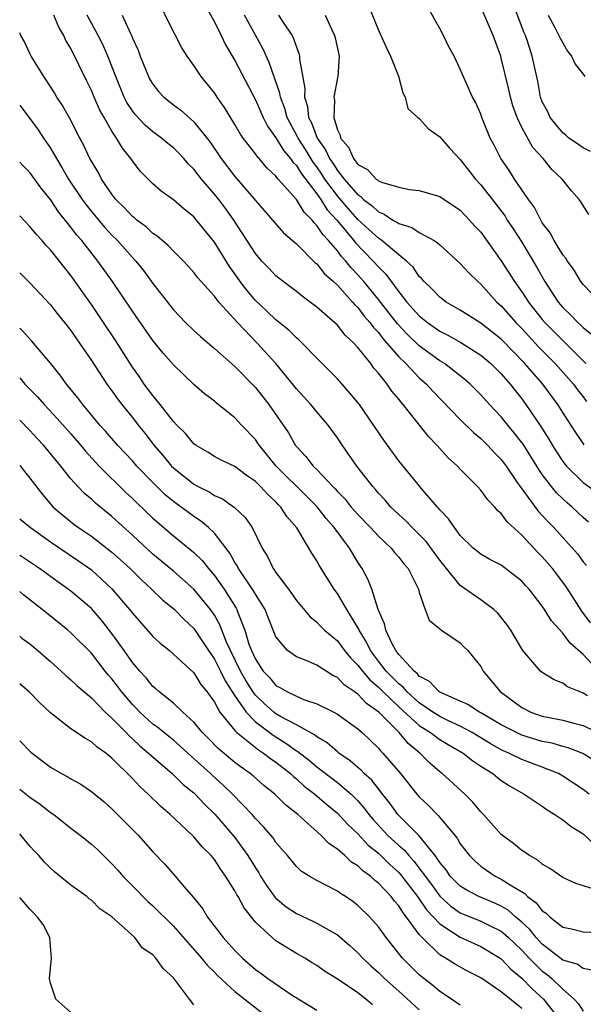
# Model space of a CAD drawing. Units: inches. Extents: x 2613000 to 2616000, y 1539000 to 1540763.
# Drawn here: x 2613000 to 2613055, y 1540474 to 1540571 of the extents above; entities that cross this region are included whole.
import ezdxf

# ---------------------------------------------------------------- set-up
doc = ezdxf.new("R2010")
doc.units = ezdxf.units.IN
doc.header["$MEASUREMENT"] = 0
doc.layers.add('LD26131539_2ft', color=122, linetype='Continuous')

msp = doc.modelspace()

# ---------------------------------------------------------------- linework, layer by layer
at = {"layer": 'LD26131539_2ft'}
for points, elevation in [([(2613055.517, 1540521.517), (2613055, 1540521.97), (2613053.926, 1540523), (2613053.419, 1540523.419), (2613053, 1540523.807), (2613052.395, 1540524.395), (2613051.904, 1540525), (2613051, 1540526.182), (2613050.657, 1540526.657), (2613050.455, 1540527), (2613049.122, 1540529.122), (2613049, 1540529.295), (2613048.254, 1540530.254), (2613047.635, 1540531), (2613047, 1540531.801), (2613045.856, 1540533), (2613045, 1540533.954), (2613043.947, 1540535), (2613043.44, 1540535.44), (2613041.449, 1540537), (2613041, 1540537.275), (2613039, 1540538.744), (2613037.842, 1540539.842), (2613036.864, 1540540.864), (2613035, 1540543.252), (2613033.58, 1540545), (2613033, 1540545.666), (2613032.342, 1540546.342), (2613031.83, 1540547), (2613031.424, 1540547.424), (2613031, 1540547.998), (2613030.139, 1540549), (2613029.577, 1540549.577), (2613029, 1540550.482), (2613028.728, 1540550.728), (2613028.535, 1540551), (2613027.752, 1540551.752), (2613027, 1540552.993), (2613025.235, 1540555), (2613025.115, 1540555.115), (2613025, 1540555.289), (2613024.105, 1540556.105), (2613023.363, 1540557), (2613023.178, 1540557.178), (2613023, 1540557.453), (2613021.806, 1540559), (2613021.478, 1540559.478), (2613021, 1540560.33), (2613019.99, 1540561.99), (2613019.273, 1540563), (2613019, 1540563.418), (2613018.302, 1540564.302), (2613017.7, 1540565), (2613017, 1540566.069), (2613016.328, 1540567), (2613015.812, 1540567.812), (2613014.45, 1540570.45), (2613013.512, 1540572.488)], 8738), ([(2613017.311, 1540573.312), (2613019, 1540570.336), (2613019.671, 1540569), (2613020.097, 1540568.097), (2613021, 1540566.561), (2613023, 1540562.718), (2613023.754, 1540561), (2613024.169, 1540560.169), (2613025, 1540559.013), (2613025.762, 1540557.762), (2613026.435, 1540557), (2613026.659, 1540556.659), (2613027, 1540556.333), (2613027.502, 1540555.502), (2613029, 1540553.54), (2613029.382, 1540553), (2613030, 1540552.001), (2613030.934, 1540551), (2613032.608, 1540549), (2613032.775, 1540548.775), (2613034.501, 1540547), (2613035, 1540546.424), (2613035.723, 1540545.723), (2613037, 1540543.983), (2613037.778, 1540543), (2613039, 1540541.641), (2613039.802, 1540541), (2613041, 1540540.158), (2613041.773, 1540539.773), (2613043.05, 1540539.05), (2613045, 1540537.823), (2613045.985, 1540537), (2613047, 1540535.993), (2613047.866, 1540535), (2613048.356, 1540534.356), (2613049, 1540533.556), (2613049.408, 1540533), (2613050.853, 1540530.853), (2613051.633, 1540529.633), (2613051.991, 1540529), (2613052.385, 1540528.385), (2613053, 1540527.456), (2613053.366, 1540527), (2613055, 1540525.41), (2613056.389, 1540524.388)], 8740), ([(2613056.637, 1540543), (2613055, 1540544.708), (2613054.77, 1540545), (2613054.115, 1540546.115), (2613053.448, 1540547), (2613053.282, 1540547.282), (2613053, 1540547.616), (2613052.172, 1540549), (2613051.761, 1540549.761), (2613051, 1540550.74), (2613050.843, 1540551), (2613050.224, 1540552.224), (2613049.654, 1540553), (2613048.301, 1540555), (2613047.796, 1540555.796), (2613046.956, 1540557), (2613046.3, 1540558.3), (2613045.92, 1540559), (2613045.113, 1540561), (2613045, 1540561.342), (2613044.492, 1540562.492), (2613044.193, 1540563), (2613043.204, 1540565.203), (2613043, 1540565.724), (2613042.388, 1540567), (2613041.887, 1540567.887), (2613041.37, 1540569), (2613041, 1540569.692), (2613040.526, 1540570.526), (2613039.472, 1540572.528)], 8750), ([(2613033.995, 1540571.995), (2613035, 1540569.521), (2613035.797, 1540567.797), (2613036.183, 1540567), (2613036.978, 1540565.022), (2613037.398, 1540563.398), (2613037.605, 1540563), (2613037.882, 1540561.882), (2613038.854, 1540561), (2613039, 1540560.894), (2613039.886, 1540559.886), (2613041, 1540559.112), (2613041.992, 1540557.992), (2613043, 1540556.92), (2613044.493, 1540555), (2613045, 1540554.444), (2613046.502, 1540552.502), (2613047.362, 1540551.362), (2613047.584, 1540551), (2613048.153, 1540550.153), (2613049, 1540548.827), (2613050.436, 1540546.436), (2613051.24, 1540545), (2613052.558, 1540543), (2613053, 1540542.475), (2613053.764, 1540541.764), (2613054.464, 1540541), (2613054.753, 1540540.753), (2613055, 1540540.501), (2613055.828, 1540539.828)], 8748), ([(2613055.549, 1540551.549), (2613054.764, 1540552.764), (2613054.589, 1540553), (2613053.85, 1540553.85), (2613052.938, 1540555), (2613051.94, 1540555.94), (2613051.074, 1540557), (2613050.081, 1540558.081), (2613049, 1540560.032), (2613048.538, 1540561), (2613048.126, 1540562.126), (2613047.891, 1540563), (2613047.737, 1540563.737), (2613047, 1540566.801), (2613046.938, 1540567), (2613046.196, 1540569), (2613045.634, 1540570.366), (2613045, 1540571.809)], 8752), ([(2613055.689, 1540557.689), (2613055, 1540558.035), (2613054.441, 1540558.441), (2613053.598, 1540559), (2613053.286, 1540559.286), (2613053, 1540559.5), (2613051.774, 1540561), (2613051.548, 1540561.548), (2613051, 1540562.529), (2613050.828, 1540563), (2613050.55, 1540564.55), (2613050.005, 1540567), (2613049.545, 1540568.455), (2613049.356, 1540569), (2613049.246, 1540569.246), (2613048.33, 1540571.67)], 8754), ([(2613056.738, 1540506.738), (2613055, 1540508.609), (2613053.732, 1540509.732), (2613053, 1540510.703), (2613051.9, 1540511.9), (2613051.23, 1540513), (2613051, 1540513.343), (2613049.71, 1540515), (2613049.365, 1540515.365), (2613049, 1540515.786), (2613047, 1540517.321), (2613045.894, 1540517.894), (2613045, 1540518.399), (2613044.259, 1540519), (2613043, 1540520.235), (2613042.42, 1540521), (2613041.856, 1540521.856), (2613041, 1540522.732), (2613040.887, 1540522.887), (2613040.768, 1540523), (2613039.355, 1540524.644), (2613037, 1540527.524), (2613035.529, 1540529.529), (2613033.152, 1540533), (2613033, 1540533.203), (2613031.46, 1540535), (2613031, 1540535.516), (2613029, 1540537.529), (2613027.568, 1540539), (2613027.275, 1540539.275), (2613027, 1540539.495), (2613026.256, 1540540.256), (2613025, 1540541.25), (2613024.117, 1540542.117), (2613023, 1540543.165), (2613022.165, 1540544.165), (2613021.532, 1540545), (2613021, 1540545.746), (2613020.463, 1540546.463), (2613019, 1540548.85), (2613017.261, 1540551), (2613017, 1540551.3), (2613016.047, 1540552.047), (2613015, 1540552.964), (2613013.811, 1540553.811), (2613013, 1540554.531), (2613011.769, 1540555.768), (2613011, 1540556.764), (2613010.85, 1540557), (2613010.02, 1540558.02), (2613009.458, 1540559), (2613009, 1540559.668), (2613008.23, 1540561), (2613007.792, 1540561.792), (2613007.264, 1540563), (2613007, 1540563.65), (2613006.56, 1540564.56), (2613005, 1540567.717), (2613004.516, 1540568.516), (2613004.293, 1540569), (2613003.819, 1540569.819), (2613003.32, 1540571)], 8732), ([(2613055.696, 1540511.695), (2613054.848, 1540512.848), (2613053.294, 1540515.294), (2613051.994, 1540517), (2613051, 1540518.15), (2613050.57, 1540518.57), (2613049, 1540520.262), (2613047.57, 1540521.57), (2613047, 1540522.357), (2613046.646, 1540522.646), (2613046.361, 1540523), (2613045.693, 1540523.693), (2613045, 1540524.643), (2613044.671, 1540525), (2613043, 1540526.686), (2613042.71, 1540527), (2613041.816, 1540527.816), (2613040.75, 1540529), (2613039.883, 1540529.883), (2613037.43, 1540533), (2613037.221, 1540533.221), (2613037, 1540533.515), (2613036.317, 1540534.317), (2613035.851, 1540535), (2613035, 1540536.064), (2613034.562, 1540536.562), (2613034.252, 1540537), (2613033, 1540538.578), (2613032.617, 1540539), (2613031.772, 1540539.772), (2613031, 1540540.735), (2613029, 1540542.505), (2613028.352, 1540543), (2613027.565, 1540543.565), (2613027, 1540544.033), (2613025.701, 1540545), (2613025, 1540545.557), (2613024.308, 1540546.308), (2613023.63, 1540547), (2613023, 1540547.725), (2613020.902, 1540551), (2613020.106, 1540552.106), (2613019.43, 1540553), (2613019, 1540553.533), (2613017.731, 1540555), (2613017.404, 1540555.404), (2613017, 1540555.949), (2613016.464, 1540556.464), (2613016.01, 1540557), (2613015.522, 1540557.522), (2613015, 1540558.037), (2613014.464, 1540558.464), (2613013.83, 1540559), (2613013, 1540559.6), (2613012.249, 1540560.249), (2613011.282, 1540561.283), (2613011, 1540561.647), (2613010.465, 1540562.465), (2613010.19, 1540563), (2613009.374, 1540565), (2613008.613, 1540567), (2613008.108, 1540568.108), (2613007.655, 1540569), (2613006.584, 1540571)], 8734), ([(2613009.991, 1540571), (2613010.8, 1540569.199), (2613010.935, 1540568.935), (2613011, 1540568.756), (2613011.56, 1540567.56), (2613011.762, 1540567), (2613012.569, 1540565), (2613012.715, 1540564.715), (2613013, 1540564.239), (2613013.548, 1540563.548), (2613014.061, 1540563), (2613015, 1540562.25), (2613015.719, 1540561.719), (2613017, 1540560.583), (2613018.582, 1540558.582), (2613019.666, 1540557), (2613021, 1540555.256), (2613023, 1540552.91), (2613025.752, 1540549.752), (2613027, 1540548.663), (2613028.835, 1540546.835), (2613029, 1540546.712), (2613029.76, 1540545.76), (2613030.627, 1540545), (2613031, 1540544.65), (2613032.494, 1540543), (2613032.72, 1540542.72), (2613033, 1540542.465), (2613033.627, 1540541.627), (2613034.185, 1540541), (2613034.519, 1540540.519), (2613035, 1540540.026), (2613035.435, 1540539.435), (2613035.845, 1540539), (2613037, 1540537.649), (2613037.667, 1540537), (2613039, 1540535.603), (2613039.684, 1540535), (2613040.305, 1540534.305), (2613043, 1540531.531), (2613044.278, 1540530.278), (2613045, 1540529.681), (2613045.689, 1540529), (2613046.311, 1540528.311), (2613047, 1540527.633), (2613047.468, 1540527), (2613048.495, 1540525.505), (2613048.895, 1540524.895), (2613049, 1540524.772), (2613050.605, 1540522.605), (2613051, 1540522.193), (2613051.564, 1540521.564), (2613052.111, 1540521), (2613054.427, 1540518.427), (2613055, 1540517.66), (2613055.305, 1540517.305)], 8736), ([(2613055.083, 1540529.083), (2613054.265, 1540530.265), (2613053, 1540532.211), (2613052.508, 1540533), (2613051.037, 1540535), (2613049.305, 1540537), (2613047, 1540539.369), (2613045, 1540540.954), (2613043, 1540542.219), (2613041.633, 1540543), (2613041, 1540543.467), (2613040.255, 1540544.255), (2613039.463, 1540545), (2613039.256, 1540545.256), (2613039, 1540545.496), (2613038.394, 1540546.394), (2613037.755, 1540547), (2613037, 1540547.61), (2613035.333, 1540549), (2613035.144, 1540549.144), (2613035, 1540549.219), (2613034.083, 1540550.083), (2613033, 1540551.057), (2613032.079, 1540552.078), (2613031, 1540553.346), (2613029.788, 1540555), (2613029.485, 1540555.486), (2613029, 1540556.181), (2613028.64, 1540556.64), (2613027.882, 1540557.882), (2613027.165, 1540559), (2613027.12, 1540559.12), (2613026.105, 1540561), (2613025.873, 1540561.872), (2613025.436, 1540563), (2613025.384, 1540563.384), (2613024.36, 1540566.361), (2613023.726, 1540567.726), (2613021.928, 1540571)], 8742), ([(2613025.268, 1540571), (2613025.723, 1540570.277), (2613026.576, 1540569), (2613026.725, 1540568.724), (2613027, 1540567.86), (2613027.25, 1540567.25), (2613027.304, 1540567), (2613027.306, 1540566.694), (2613027.817, 1540563.817), (2613027.786, 1540563), (2613028.073, 1540562.073), (2613028.19, 1540561), (2613028.471, 1540560.471), (2613029.027, 1540559), (2613029.855, 1540557.855), (2613030.235, 1540557), (2613030.55, 1540556.55), (2613031, 1540555.827), (2613031.664, 1540555), (2613033, 1540553.443), (2613033.28, 1540553.28), (2613033.549, 1540553), (2613034.388, 1540552.388), (2613035, 1540551.79), (2613035.577, 1540551.577), (2613036.427, 1540551), (2613036.804, 1540550.804), (2613037, 1540550.654), (2613038.27, 1540550.27), (2613039, 1540549.785), (2613040.443, 1540549), (2613040.788, 1540548.788), (2613041, 1540548.566), (2613043, 1540546.776), (2613043.843, 1540545.843), (2613044.708, 1540545), (2613045, 1540544.76), (2613046.573, 1540543), (2613047, 1540542.619), (2613048.423, 1540541), (2613049, 1540540.411), (2613050.63, 1540538.63), (2613052.261, 1540537), (2613053.557, 1540535.558), (2613054.043, 1540535), (2613054.442, 1540534.442), (2613055, 1540533.739), (2613055.311, 1540533.311)], 8744), ([(2613029.798, 1540571), (2613030.462, 1540569.538), (2613030.731, 1540569), (2613030.785, 1540568.785), (2613031.164, 1540567), (2613031.035, 1540565), (2613031, 1540564.878), (2613030.657, 1540563), (2613030.707, 1540562.707), (2613030.646, 1540561), (2613031, 1540559.786), (2613031.268, 1540559.269), (2613031.307, 1540559), (2613032.104, 1540558.104), (2613032.566, 1540557), (2613033, 1540556.429), (2613033.933, 1540555.933), (2613034.787, 1540555), (2613034.922, 1540554.922), (2613035, 1540554.84), (2613035.297, 1540554.702), (2613037, 1540554.193), (2613038.028, 1540553.972), (2613039, 1540553.874), (2613041, 1540553.287), (2613041.408, 1540553), (2613042.378, 1540552.378), (2613043, 1540551.953), (2613043.902, 1540551), (2613044.414, 1540550.414), (2613045, 1540549.801), (2613047, 1540547.036), (2613048.276, 1540545), (2613049, 1540543.994), (2613049.401, 1540543.401), (2613049.65, 1540543), (2613051, 1540541.303), (2613051.255, 1540541), (2613053, 1540539.236), (2613053.127, 1540539.127), (2613055, 1540537.27), (2613055.249, 1540537)], 8746), ([(2613051.557, 1540571), (2613052.228, 1540569.772), (2613052.623, 1540569), (2613052.731, 1540568.731), (2613053.464, 1540567.464), (2613053.854, 1540567), (2613054.205, 1540566.205), (2613055, 1540565.226), (2613055.161, 1540565)], 8756), ([(2613055.414, 1540504.585), (2613055, 1540504.856), (2613054.597, 1540505), (2613053.454, 1540505.454), (2613053, 1540505.833), (2613052.153, 1540506.153), (2613051, 1540506.852), (2613050.823, 1540507), (2613049.116, 1540509), (2613049, 1540509.158), (2613047.914, 1540511), (2613047.547, 1540511.547), (2613046.649, 1540512.649), (2613046.26, 1540513), (2613045, 1540513.939), (2613043, 1540515.365), (2613041.64, 1540517), (2613041, 1540517.819), (2613039.656, 1540519.656), (2613039, 1540520.326), (2613038.303, 1540521), (2613037.673, 1540521.673), (2613037, 1540522.275), (2613036.231, 1540523), (2613035.663, 1540523.663), (2613035, 1540524.365), (2613034.717, 1540524.717), (2613034.45, 1540525), (2613032.913, 1540527), (2613031.503, 1540529), (2613031, 1540529.749), (2613030.096, 1540531), (2613029, 1540532.279), (2613028.414, 1540533), (2613027, 1540534.536), (2613024.987, 1540537), (2613023.167, 1540539), (2613021.243, 1540541), (2613019.438, 1540543), (2613019, 1540543.57), (2613017.374, 1540545.375), (2613017, 1540545.887), (2613016.474, 1540546.473), (2613015.992, 1540547), (2613015, 1540547.975), (2613014.505, 1540548.505), (2613013.426, 1540549.426), (2613013, 1540549.692), (2613012.328, 1540550.328), (2613011.421, 1540551), (2613011.202, 1540551.202), (2613011, 1540551.347), (2613010.209, 1540552.209), (2613009.394, 1540553), (2613009, 1540553.509), (2613007.998, 1540555), (2613007.661, 1540555.661), (2613007, 1540556.735), (2613006.855, 1540557), (2613006.266, 1540558.266), (2613005.859, 1540559), (2613004.892, 1540560.892), (2613004.173, 1540562.173), (2613003.628, 1540563), (2613003.398, 1540563.399), (2613002.623, 1540564.623), (2613002.354, 1540565), (2613001.85, 1540565.85), (2613001.129, 1540567), (2613001, 1540567.245), (2613000.437, 1540568.437), (2613000.128, 1540569), (2613000, 1540569.265)], 8730), ([(2613000, 1540562.233), (2613000.093, 1540562.093), (2613001, 1540560.899), (2613001.806, 1540559.806), (2613002.32, 1540559), (2613003, 1540558.001), (2613003.581, 1540557), (2613004.129, 1540556.129), (2613004.778, 1540555), (2613006.105, 1540553), (2613006.478, 1540552.477), (2613007, 1540551.826), (2613008.293, 1540550.293), (2613009, 1540549.539), (2613009.549, 1540549), (2613011, 1540547.347), (2613011.336, 1540547), (2613012.077, 1540546.077), (2613013, 1540544.818), (2613015, 1540542.256), (2613016.194, 1540541), (2613017, 1540540.212), (2613017.634, 1540539.634), (2613019, 1540538.476), (2613021, 1540536.72), (2613023, 1540534.676), (2613024.322, 1540533), (2613026.23, 1540530.23), (2613026.925, 1540529), (2613027, 1540528.904), (2613027.939, 1540527.939), (2613028.638, 1540527), (2613029, 1540526.654), (2613030.566, 1540525), (2613030.787, 1540524.787), (2613031, 1540524.534), (2613031.76, 1540523.76), (2613032.351, 1540523), (2613033, 1540522.259), (2613034.219, 1540521), (2613035, 1540520.146), (2613036.236, 1540519), (2613036.566, 1540518.566), (2613037, 1540518.098), (2613037.478, 1540517.478), (2613037.912, 1540517), (2613038.914, 1540515), (2613039, 1540514.662), (2613039.57, 1540513), (2613039.975, 1540511.976), (2613041, 1540511.122), (2613041.055, 1540511.055), (2613041.166, 1540511), (2613043, 1540509.742), (2613043.358, 1540509.358), (2613043.746, 1540509), (2613045, 1540507.446), (2613045.234, 1540507), (2613046.891, 1540505), (2613049, 1540503.458), (2613049.884, 1540503), (2613051, 1540502.606), (2613051.509, 1540502.491), (2613053, 1540502.201), (2613054.092, 1540501.908), (2613055, 1540501.702), (2613057, 1540500.717)], 8728), ([(2613057, 1540497.708), (2613054.96, 1540498.96), (2613053.517, 1540499.517), (2613053, 1540499.645), (2613051.953, 1540499.953), (2613051, 1540500.145), (2613049, 1540500.754), (2613048.468, 1540501), (2613047, 1540501.769), (2613045, 1540502.933), (2613044.863, 1540503), (2613043.742, 1540503.742), (2613043, 1540504.052), (2613041, 1540504.934), (2613040.898, 1540505), (2613039.99, 1540505.99), (2613039, 1540506.513), (2613038.779, 1540506.779), (2613038.488, 1540507), (2613037, 1540508.621), (2613036.711, 1540509), (2613036.357, 1540509.643), (2613035.716, 1540511), (2613035.609, 1540511.609), (2613034.976, 1540513.023), (2613034.353, 1540515), (2613033.974, 1540515.974), (2613033.42, 1540517), (2613033.244, 1540517.244), (2613033, 1540517.628), (2613032.201, 1540519), (2613030.702, 1540521), (2613029.897, 1540521.897), (2613029.02, 1540523.02), (2613028.028, 1540524.028), (2613025.039, 1540527), (2613023.396, 1540529), (2613023.247, 1540529.247), (2613023, 1540529.58), (2613021.642, 1540531), (2613021, 1540531.708), (2613019.177, 1540533.177), (2613019, 1540533.338), (2613018.05, 1540534.05), (2613017, 1540534.953), (2613015, 1540536.863), (2613014.014, 1540538.014), (2613013, 1540539.255), (2613011, 1540542.1), (2613009.052, 1540545), (2613007.641, 1540547), (2613006.049, 1540549), (2613005.554, 1540549.554), (2613005, 1540550.303), (2613003.793, 1540551.793), (2613003, 1540552.987), (2613002.094, 1540554.094), (2613001, 1540555.626), (2613000.312, 1540556.312), (2613000, 1540556.645)], 8726), ([(2613055.563, 1540495), (2613055, 1540495.45), (2613053, 1540496.766), (2613052.589, 1540497), (2613051, 1540497.639), (2613049, 1540498.378), (2613047.745, 1540499), (2613047, 1540499.328), (2613045.923, 1540499.923), (2613045, 1540500.501), (2613044.167, 1540501), (2613043, 1540501.62), (2613041.851, 1540502.149), (2613041, 1540502.561), (2613040.327, 1540503), (2613039, 1540503.906), (2613037.776, 1540505), (2613037.424, 1540505.424), (2613037, 1540505.746), (2613035.775, 1540507), (2613035, 1540507.984), (2613034.23, 1540509), (2613033.835, 1540509.834), (2613033.116, 1540511), (2613033.09, 1540511.09), (2613033, 1540511.244), (2613031.918, 1540513), (2613031, 1540514.577), (2613030.675, 1540515), (2613029.266, 1540517.266), (2613029, 1540517.755), (2613028.495, 1540518.495), (2613027.032, 1540520.968), (2613026.075, 1540522.075), (2613025.498, 1540523), (2613025.238, 1540523.238), (2613025, 1540523.507), (2613024.21, 1540524.21), (2613023.511, 1540525), (2613023, 1540525.505), (2613022.107, 1540526.107), (2613021, 1540526.95), (2613019.605, 1540527.605), (2613019, 1540527.933), (2613018.345, 1540528.345), (2613017.223, 1540529), (2613017, 1540529.164), (2613016.175, 1540530.175), (2613015.331, 1540531), (2613015, 1540531.347), (2613013.718, 1540533), (2613013, 1540533.868), (2613012.164, 1540535), (2613011.692, 1540535.692), (2613011, 1540536.656), (2613009.311, 1540539.311), (2613008.194, 1540541), (2613007, 1540542.762), (2613005, 1540545.582), (2613004.366, 1540546.366), (2613003.885, 1540547), (2613003, 1540548.109), (2613002.562, 1540548.561), (2613002.19, 1540549), (2613001.609, 1540549.609), (2613001, 1540550.384), (2613000, 1540551.423)], 8724), ([(2613000, 1540545.845), (2613001, 1540544.867), (2613003, 1540542.718), (2613003.755, 1540541.755), (2613004.382, 1540541), (2613005, 1540540.217), (2613005.493, 1540539.493), (2613005.851, 1540539), (2613007, 1540537.284), (2613008.491, 1540535), (2613009, 1540534.323), (2613009.548, 1540533.548), (2613009.972, 1540533), (2613011, 1540531.729), (2613011.558, 1540531), (2613012.205, 1540530.204), (2613013.128, 1540529), (2613014.006, 1540528.006), (2613014.826, 1540527), (2613015, 1540526.826), (2613017, 1540525.227), (2613017.418, 1540525), (2613018.478, 1540524.478), (2613019, 1540524.139), (2613019.797, 1540523.797), (2613020.973, 1540522.974), (2613021.997, 1540521.997), (2613022.678, 1540521), (2613023.65, 1540519), (2613024.172, 1540518.172), (2613024.732, 1540517), (2613024.853, 1540516.853), (2613025, 1540516.615), (2613026.229, 1540515), (2613027, 1540513.891), (2613028.32, 1540512.32), (2613029, 1540511.785), (2613029.37, 1540511.37), (2613029.753, 1540511), (2613031, 1540509.965), (2613031.711, 1540509), (2613032.288, 1540508.288), (2613033, 1540507.591), (2613033.442, 1540507), (2613034.157, 1540506.156), (2613035, 1540505.445), (2613035.434, 1540505), (2613037, 1540503.508), (2613039, 1540501.699), (2613040.092, 1540501), (2613041, 1540500.313), (2613041.824, 1540499.824), (2613043.27, 1540499), (2613044.23, 1540498.23), (2613045, 1540497.725), (2613046.163, 1540497), (2613046.616, 1540496.615), (2613047, 1540496.328), (2613047.798, 1540495.798), (2613049.235, 1540495), (2613051, 1540493.815), (2613051.465, 1540493.465), (2613052.234, 1540493), (2613053, 1540492.485), (2613053.826, 1540491.826), (2613055, 1540491.114), (2613056.097, 1540490.096)], 8722), ([(2613056.373, 1540485.627), (2613054.279, 1540486.278), (2613053, 1540486.858), (2613051.751, 1540487.751), (2613051, 1540488.17), (2613050.567, 1540488.567), (2613049.757, 1540489), (2613049.318, 1540489.318), (2613049, 1540489.511), (2613048.185, 1540490.185), (2613047, 1540491.065), (2613045.27, 1540493), (2613045, 1540493.274), (2613044.213, 1540494.213), (2613043.436, 1540495), (2613041.224, 1540497), (2613041, 1540497.169), (2613040.011, 1540498.01), (2613039.058, 1540499), (2613037.924, 1540499.924), (2613037.042, 1540501), (2613035.035, 1540503), (2613033.83, 1540503.831), (2613033, 1540504.742), (2613032.646, 1540505), (2613031.657, 1540505.657), (2613031, 1540506.365), (2613030.567, 1540506.567), (2613029, 1540507.572), (2613027.966, 1540508.034), (2613027, 1540508.392), (2613026.143, 1540509), (2613025, 1540510.357), (2613024.235, 1540512.235), (2613023.945, 1540513), (2613023, 1540514.514), (2613022.832, 1540514.832), (2613021.355, 1540517), (2613021.243, 1540517.243), (2613021, 1540517.606), (2613020.508, 1540518.508), (2613019, 1540520.455), (2613018.432, 1540521), (2613017.655, 1540521.655), (2613017, 1540522.065), (2613016.461, 1540522.461), (2613015.761, 1540523), (2613015, 1540523.553), (2613014.208, 1540524.208), (2613013, 1540525.396), (2613011.437, 1540527), (2613011, 1540527.5), (2613009.576, 1540529), (2613008.388, 1540530.388), (2613007.835, 1540531), (2613006.154, 1540533), (2613005.666, 1540533.666), (2613004.553, 1540535), (2613003.913, 1540535.913), (2613003, 1540537.025), (2613001.187, 1540539.186), (2613000.233, 1540540.233), (2613000, 1540540.443)], 8720), ([(2613000, 1540535.604), (2613000.515, 1540535), (2613001.741, 1540533.741), (2613002.373, 1540533), (2613003.65, 1540531.65), (2613005, 1540530.135), (2613005.983, 1540529), (2613006.437, 1540528.437), (2613007.39, 1540527.39), (2613007.765, 1540527), (2613010.4, 1540524.4), (2613011, 1540523.849), (2613011.419, 1540523.419), (2613013, 1540521.929), (2613015, 1540520.206), (2613016.77, 1540518.77), (2613017, 1540518.564), (2613017.793, 1540517.793), (2613018.419, 1540517), (2613019, 1540516.334), (2613019.95, 1540515), (2613021.128, 1540513.128), (2613021.196, 1540513), (2613021.289, 1540512.711), (2613021.964, 1540511), (2613022.376, 1540509.624), (2613022.61, 1540509), (2613023, 1540508.154), (2613023.771, 1540507), (2613024.363, 1540506.363), (2613025, 1540505.587), (2613025.397, 1540505.397), (2613026.054, 1540505), (2613027, 1540504.538), (2613027.796, 1540504.205), (2613029, 1540503.821), (2613030.649, 1540503), (2613031, 1540502.812), (2613033, 1540501.361), (2613033.407, 1540501), (2613035, 1540499.494), (2613035.218, 1540499.218), (2613035.45, 1540499), (2613037.159, 1540497), (2613038.764, 1540495), (2613039, 1540494.732), (2613039.899, 1540493.899), (2613040.739, 1540493), (2613040.88, 1540492.88), (2613041, 1540492.72), (2613042.689, 1540490.689), (2613043, 1540490.149), (2613043.896, 1540489), (2613044.453, 1540488.453), (2613045, 1540487.981), (2613045.569, 1540487.568), (2613046.417, 1540487), (2613047, 1540486.718), (2613047.854, 1540486.146), (2613049.29, 1540485.291), (2613049.549, 1540485), (2613050.398, 1540484.398), (2613051, 1540483.627), (2613051.387, 1540483.386), (2613051.772, 1540483), (2613053, 1540482.029), (2613053.856, 1540481.856), (2613055, 1540481.574), (2613057, 1540481.466)], 8718), ([(2613055.827, 1540477.827), (2613055, 1540477.985), (2613054.4, 1540478.4), (2613053, 1540478.815), (2613051, 1540480.362), (2613050.405, 1540481), (2613049.788, 1540481.788), (2613049, 1540482.508), (2613048.423, 1540483), (2613047.672, 1540483.672), (2613047, 1540484.056), (2613046.362, 1540484.362), (2613044.816, 1540485), (2613043.629, 1540485.629), (2613043, 1540486.026), (2613042.023, 1540487), (2613041.606, 1540487.606), (2613041, 1540488.323), (2613040.539, 1540489), (2613038.958, 1540490.959), (2613036.91, 1540493), (2613036.116, 1540494.116), (2613035.391, 1540495), (2613035.235, 1540495.235), (2613035, 1540495.5), (2613034.354, 1540496.354), (2613033.63, 1540497), (2613033.333, 1540497.333), (2613033, 1540497.596), (2613032.256, 1540498.256), (2613031.151, 1540499), (2613031, 1540499.121), (2613030.001, 1540500.001), (2613029, 1540500.571), (2613028.767, 1540500.767), (2613027, 1540501.745), (2613025.39, 1540502.61), (2613025, 1540502.84), (2613024.794, 1540503), (2613023.853, 1540503.853), (2613023, 1540504.666), (2613022.753, 1540505), (2613022.082, 1540506.082), (2613021.561, 1540507), (2613020.557, 1540509), (2613020.187, 1540509.813), (2613019.522, 1540511.522), (2613019, 1540512.441), (2613018.782, 1540512.782), (2613018.619, 1540513), (2613017, 1540514.986), (2613015, 1540516.744), (2613013, 1540518.418), (2613011, 1540520.262), (2613009, 1540522.074), (2613007.386, 1540523.386), (2613007, 1540523.761), (2613006.326, 1540524.326), (2613005.684, 1540525), (2613005, 1540525.763), (2613004.009, 1540527), (2613002.345, 1540529), (2613001.694, 1540529.694), (2613001, 1540530.466), (2613000, 1540531.481)], 8716), ([(2613000, 1540527.071), (2613000.064, 1540527), (2613000.467, 1540526.467), (2613001, 1540525.811), (2613002.214, 1540524.214), (2613003.281, 1540523), (2613004.197, 1540522.197), (2613005.315, 1540521.315), (2613005.743, 1540521), (2613007, 1540520.156), (2613009, 1540518.607), (2613009.85, 1540517.85), (2613010.767, 1540517), (2613011.887, 1540515.887), (2613012.858, 1540515), (2613013.941, 1540513.941), (2613015.1, 1540513), (2613016.036, 1540512.036), (2613017, 1540511.149), (2613018.412, 1540509), (2613019, 1540508.167), (2613019.591, 1540507), (2613020.048, 1540506.048), (2613021, 1540504.577), (2613022.09, 1540503), (2613023, 1540502.056), (2613024.736, 1540500.736), (2613025.98, 1540499.98), (2613027, 1540499.235), (2613027.152, 1540499.152), (2613028.276, 1540498.276), (2613029, 1540497.671), (2613031, 1540496.142), (2613032.34, 1540495), (2613033, 1540494.342), (2613033.632, 1540493.632), (2613034.085, 1540493), (2613034.507, 1540492.507), (2613035.91, 1540491), (2613037, 1540489.989), (2613037.537, 1540489.537), (2613037.96, 1540489), (2613038.468, 1540488.467), (2613040.172, 1540486.172), (2613041, 1540485.031), (2613042.076, 1540484.076), (2613043, 1540483.434), (2613043.297, 1540483.297), (2613045, 1540482.618), (2613045.785, 1540482.215), (2613047, 1540481.619), (2613047.713, 1540481), (2613049, 1540479.766), (2613049.715, 1540479), (2613051, 1540477.73), (2613051.429, 1540477.429), (2613051.92, 1540477), (2613053, 1540475.968), (2613054.114, 1540475), (2613054.548, 1540474.548), (2613055, 1540473.825)], 8714), ([(2613000, 1540521.856), (2613001.068, 1540521), (2613003, 1540519.622), (2613005.749, 1540517.749), (2613007, 1540516.865), (2613009, 1540515.038), (2613010.731, 1540513), (2613011, 1540512.639), (2613013, 1540510.368), (2613013.711, 1540509.711), (2613014.605, 1540509), (2613015, 1540508.665), (2613017, 1540506.82), (2613017.691, 1540505.691), (2613018.258, 1540505), (2613019, 1540503.962), (2613019.545, 1540503), (2613021, 1540501.196), (2613021.186, 1540501), (2613023.307, 1540499.307), (2613023.804, 1540499), (2613024.47, 1540498.47), (2613025, 1540498.116), (2613026.414, 1540497), (2613026.708, 1540496.708), (2613027, 1540496.486), (2613027.777, 1540495.777), (2613028.796, 1540495), (2613029.978, 1540493.978), (2613031, 1540493.153), (2613032.031, 1540492.031), (2613033, 1540491.124), (2613034.018, 1540490.017), (2613035, 1540489.237), (2613036.129, 1540488.129), (2613037, 1540487.341), (2613037.166, 1540487.166), (2613038.826, 1540485), (2613039.716, 1540483.716), (2613041, 1540482.332), (2613043, 1540481.039), (2613045, 1540480.149), (2613046.882, 1540479), (2613047, 1540478.918), (2613047.922, 1540477.922), (2613049, 1540477.052), (2613050.005, 1540476.004), (2613051.116, 1540475), (2613052.685, 1540473)], 8712), ([(2613049, 1540474.074), (2613047, 1540475.712), (2613045, 1540477.066), (2613043.714, 1540477.714), (2613042.427, 1540478.427), (2613041.565, 1540479), (2613041, 1540479.331), (2613039.271, 1540481), (2613039, 1540481.309), (2613037.764, 1540483), (2613037.41, 1540483.41), (2613037, 1540484.102), (2613036.569, 1540484.568), (2613036.255, 1540485), (2613035, 1540486.326), (2613034.615, 1540486.615), (2613034.221, 1540487), (2613033.5, 1540487.5), (2613033, 1540488.007), (2613032.376, 1540488.376), (2613031.728, 1540489), (2613031, 1540489.637), (2613030.166, 1540490.167), (2613029.384, 1540491), (2613027.152, 1540493), (2613025.944, 1540493.944), (2613024.908, 1540495), (2613023.84, 1540495.84), (2613022.782, 1540496.782), (2613022.508, 1540497), (2613021.617, 1540497.617), (2613021, 1540498.086), (2613019.404, 1540499.404), (2613018.419, 1540500.419), (2613017.827, 1540501), (2613017, 1540502.011), (2613015.923, 1540503), (2613015, 1540503.877), (2613013.595, 1540505), (2613013.284, 1540505.284), (2613013, 1540505.508), (2613012.337, 1540506.337), (2613011.716, 1540507), (2613011, 1540507.847), (2613010.2, 1540509), (2613009, 1540510.667), (2613007.975, 1540511.975), (2613007, 1540513.091), (2613005, 1540514.806), (2613004.744, 1540515), (2613003.712, 1540515.712), (2613001.918, 1540517), (2613000.164, 1540518.164), (2613000, 1540518.262)], 8710), ([(2613043, 1540474.415), (2613042.137, 1540475), (2613041, 1540475.736), (2613040.331, 1540476.331), (2613039.44, 1540477), (2613039, 1540477.371), (2613037.363, 1540479), (2613035.755, 1540481), (2613035, 1540482.049), (2613034.164, 1540483), (2613033, 1540484.138), (2613032.515, 1540484.515), (2613031.791, 1540485), (2613031.301, 1540485.301), (2613031, 1540485.532), (2613029.867, 1540486.133), (2613029, 1540486.565), (2613028.244, 1540487), (2613027.483, 1540487.483), (2613027, 1540487.938), (2613026.127, 1540489), (2613025, 1540490.294), (2613024.724, 1540490.724), (2613023.809, 1540491.809), (2613023, 1540492.616), (2613022.681, 1540493), (2613020.768, 1540495), (2613019.872, 1540495.872), (2613018.81, 1540496.81), (2613018.62, 1540497), (2613016.399, 1540499), (2613015.676, 1540499.676), (2613015, 1540500.249), (2613014.055, 1540501), (2613013.493, 1540501.492), (2613013, 1540501.835), (2613011.72, 1540503), (2613011.374, 1540503.374), (2613011, 1540503.735), (2613009.923, 1540505), (2613009.538, 1540505.538), (2613009, 1540506.241), (2613008.645, 1540506.645), (2613008.357, 1540507), (2613007, 1540508.742), (2613005, 1540510.739), (2613004.692, 1540511), (2613002.638, 1540512.638), (2613002.208, 1540513), (2613000.407, 1540514.407), (2613000, 1540514.759)], 8708), ([(2613000, 1540510.394), (2613000.214, 1540510.214), (2613001, 1540509.643), (2613001.779, 1540509), (2613003, 1540507.942), (2613004.058, 1540507), (2613004.544, 1540506.544), (2613005, 1540506.163), (2613005.578, 1540505.578), (2613007, 1540504.395), (2613008.357, 1540503), (2613009, 1540502.423), (2613010.382, 1540501), (2613010.672, 1540500.672), (2613011, 1540500.4), (2613011.714, 1540499.714), (2613012.58, 1540499), (2613012.784, 1540498.784), (2613014.887, 1540497), (2613015.948, 1540495.948), (2613017, 1540495.115), (2613017.124, 1540495), (2613018.027, 1540494.027), (2613019.059, 1540493.059), (2613021, 1540490.766), (2613022.279, 1540489), (2613023, 1540487.802), (2613023.324, 1540487.324), (2613023.509, 1540487), (2613024.086, 1540486.085), (2613024.916, 1540484.916), (2613025, 1540484.836), (2613026.017, 1540484.017), (2613027, 1540483.364), (2613028.616, 1540482.616), (2613029, 1540482.421), (2613030.418, 1540481.582), (2613031, 1540481.264), (2613032.226, 1540480.226), (2613033, 1540479.53), (2613033.487, 1540479), (2613034.257, 1540478.257), (2613035, 1540477.608), (2613035.611, 1540477), (2613037, 1540475.782), (2613039, 1540473.951)], 8706), ([(2613034.431, 1540474.431), (2613033.771, 1540475), (2613033, 1540475.607), (2613031.075, 1540476.925), (2613029.736, 1540477.736), (2613029, 1540478.273), (2613028.554, 1540478.554), (2613027.813, 1540479), (2613027, 1540479.46), (2613025, 1540480.696), (2613024.626, 1540481), (2613023, 1540482.513), (2613021.892, 1540483.892), (2613021.311, 1540485), (2613021.188, 1540485.188), (2613021, 1540485.556), (2613020.098, 1540487), (2613019.631, 1540487.631), (2613019, 1540488.612), (2613018.679, 1540489), (2613017.835, 1540489.835), (2613017, 1540490.825), (2613016.825, 1540491), (2613014.691, 1540493), (2613013.783, 1540493.783), (2613012.539, 1540495), (2613011.73, 1540495.73), (2613011, 1540496.528), (2613009, 1540498.512), (2613008.393, 1540499), (2613007.569, 1540499.569), (2613007, 1540500.105), (2613006.417, 1540500.417), (2613005, 1540501.369), (2613003, 1540502.935), (2613001.946, 1540503.946), (2613000.956, 1540504.956), (2613000, 1540505.742)], 8704), ([(2613000, 1540500.212), (2613001.084, 1540499.084), (2613003, 1540497.623), (2613004.075, 1540497), (2613004.685, 1540496.685), (2613005, 1540496.486), (2613005.959, 1540495.959), (2613007, 1540495.266), (2613008.237, 1540494.237), (2613009, 1540493.573), (2613011.566, 1540491), (2613013, 1540489.38), (2613014.15, 1540488.15), (2613015.167, 1540487), (2613016.053, 1540485.947), (2613016.935, 1540484.935), (2613017.834, 1540483.835), (2613018.335, 1540483), (2613019.862, 1540481), (2613021, 1540479.741), (2613021.731, 1540479), (2613023, 1540477.899), (2613023.539, 1540477.539), (2613024.224, 1540477), (2613026.605, 1540475.395), (2613029, 1540473.922)], 8702), ([(2613000, 1540495.481), (2613001, 1540494.713), (2613002.01, 1540494.01), (2613003, 1540493.217), (2613003.326, 1540493), (2613005, 1540491.693), (2613005.917, 1540491), (2613007, 1540490.13), (2613007.584, 1540489.584), (2613009, 1540488.209), (2613009.577, 1540487.577), (2613010.052, 1540487), (2613011.522, 1540485.522), (2613012.006, 1540485), (2613012.516, 1540484.516), (2613013, 1540484.087), (2613015, 1540482.115), (2613017.752, 1540479), (2613018.299, 1540478.299), (2613019, 1540477.634), (2613019.308, 1540477.307), (2613021, 1540475.733), (2613023.666, 1540473.666)], 8700), ([(2613017, 1540474.428), (2613016.556, 1540475), (2613015.305, 1540476.695), (2613015, 1540477.079), (2613013.987, 1540477.986), (2613013.291, 1540479), (2613013, 1540479.307), (2613011.984, 1540479.984), (2613011.222, 1540481), (2613009, 1540483.025), (2613007.81, 1540483.81), (2613007, 1540484.648), (2613006.796, 1540484.796), (2613006.559, 1540485), (2613005, 1540486.131), (2613003.406, 1540487.406), (2613003, 1540487.769), (2613002.391, 1540488.391), (2613001.859, 1540489), (2613001.437, 1540489.437), (2613001, 1540489.929), (2613000.113, 1540491), (2613000, 1540491.112)], 8698), ([(2613005, 1540473.685), (2613003.515, 1540475), (2613003, 1540476.569), (2613002.921, 1540477), (2613003, 1540478.012), (2613003.107, 1540479), (2613003, 1540480.179), (2613002.947, 1540480.947), (2613002.934, 1540481), (2613002.289, 1540482.289), (2613001.744, 1540483), (2613001.393, 1540483.393), (2613001, 1540483.781), (2613000, 1540484.922)], 8696)]:
    msp.add_lwpolyline(points, dxfattribs=dict(at, elevation=elevation))

doc.saveas('drawing.dxf')
